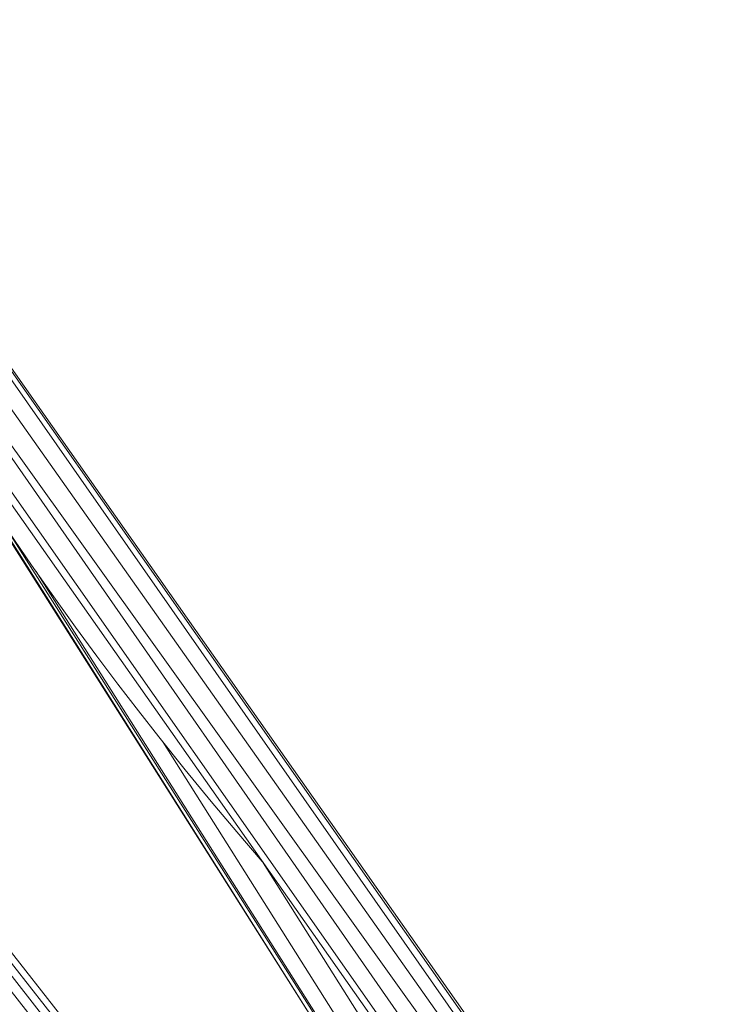
# Model space of a CAD drawing. Units: millimetres. Extents: x 1128 to 10599, y 116 to 7964.
# Drawn here: x 7902 to 8047, y 5797 to 5998 of the extents above; entities that cross this region are included whole.
import ezdxf

# ---------------------------------------------------------------- set-up
doc = ezdxf.new("R2010")
doc.units = ezdxf.units.MM

msp = doc.modelspace()

# ---------------------------------------------------------------- linework, layer by layer
at = {"color": 7, "linetype": 'Continuous', "lineweight": 15}
for p, q in [((7849.23, 5997.57), (8026, 5744.7)), ((8026.9, 5746.01), (7850.25, 5997.61)), ((8027.21, 5746.46), (7850.59, 5997.62)), ((7845.85, 5995.58), (8024.19, 5743.14)), ((8018.24, 5739.28), (7841.91, 5992.49)), ((8021.74, 5741.49), (7841.98, 5992.6)), ((8015.14, 5737.97), (7839.67, 5988.19)), ((8013.97, 5737.48), (7838.84, 5986.53)), ((7965.22, 5788.8), (7850.63, 5969.75)), ((7854.27, 5964.58), (7965.23, 5788.8)), ((7897.97, 5896.29), (7966.05, 5788.94)), ((8043.99, 5620.15), (7835.43, 5885.58)), ((8045.48, 5620.81), (7837.25, 5885.83)), ((8046.76, 5621.34), (7838.83, 5885.99)), ((7966.4, 5789.01), (7905.61, 5885.1)), ((8042.51, 5618.77), (7833.32, 5885.01)), ((8021.21, 5653.88), (7841.63, 5882.44)), ((7969.8, 5789.6), (7931.43, 5850.36)), ((7973.72, 5791.14), (7951.91, 5825.72))]:
    msp.add_line(p, q, dxfattribs=at)
at = {"color": 7, "linetype": 'Continuous', "lineweight": 15, "flags": 128}
msp.add_lwpolyline([(7864.57, 5949.93), (7866.84, 5946.03), (7871.49, 5938.19), (7876.49, 5929.92), (7881.36, 5922.01), (7886.13, 5914.43), (7890.78, 5907.18), (7895.33, 5900.23), (7900.07, 5893.16), (7904.7, 5886.4), (7909.23, 5879.93), (7913.67, 5873.74), (7918.02, 5867.81), (7922.29, 5862.12), (7926.48, 5856.65), (7930.61, 5851.39), (7936.01, 5844.65), (7941.31, 5838.2), (7946.53, 5831.98), (7951.68, 5825.96), (7952.02, 5825.57)], dxfattribs=at)

doc.saveas('drawing.dxf')
